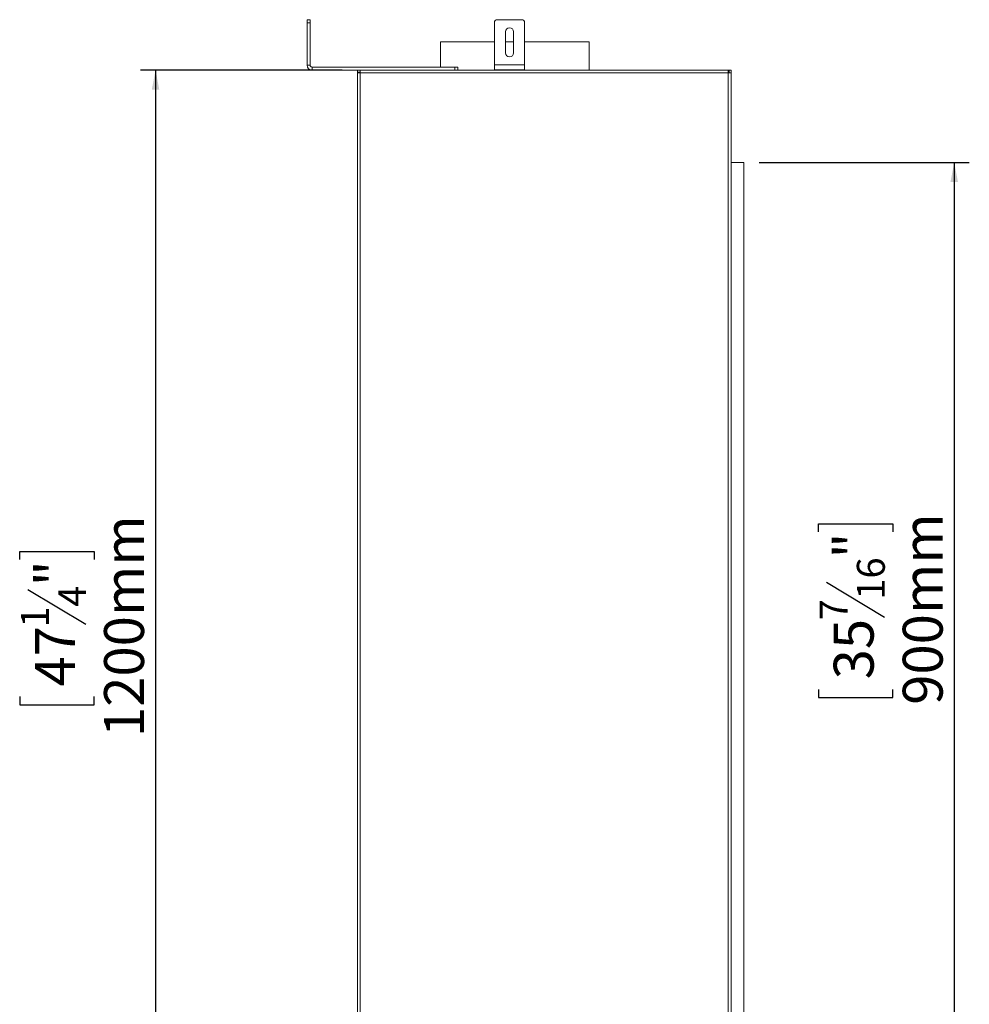
# Model space of a CAD drawing. Units: millimetres. Extents: x 13 to 256, y 6 to 200.
# Drawn here: x 145 to 207, y 103 to 168 of the extents above; entities that cross this region are included whole.
import ezdxf

# ---------------------------------------------------------------- set-up
doc = ezdxf.new("R2010")
doc.units = ezdxf.units.MM
doc.layers.add('FORMAT', color=7, linetype='Continuous')
doc.styles.add('SLDTEXTSTYLE1', font='TXT', dxfattribs={"width": 0.75})
doc.dimstyles.new('SLDDIMSTYLE0', dxfattribs={"dimtxt": 2.645833, "dimasz": 1.3, "dimexe": 0, "dimexo": 0.0625, "dimgap": 0.661458, "dimtad": 1, "dimdec": 6, "dimlfac": 15, "dimrnd": 1e-09, "dimzin": 12, "dimdsep": 46, "dimtxsty": 'SLDTEXTSTYLE1', "dimsah": 1, "dimcen": 0.09, "dimadec": 0, "dimazin": 3, "dimtfac": 1, "dimtdec": 0, "dimtofl": 0, "dimtmove": 0, "dimatfit": 3, "dimfxl": 0, "dimfrac": 2, "dimtolj": 1, "dimtzin": 12, "dimarcsym": 0})

# ---------------------------------------------------------------- blocks, each defined once
blk = doc.blocks.new('_D_2')
at = {"layer": 'FORMAT'}
for p, q in [((193.564, 158.562), (207.499, 158.562)), ((206.499, 158.562), (206.499, 98.562)), ((197.495, 134.076), (197.495, 134.613)), ((197.495, 134.613), (202.434, 134.613)), ((202.434, 134.613), (202.434, 134.076)), ((198.041, 130.731), (201.889, 128.422)), ((197.495, 123.627), (197.495, 123.091)), ((202.434, 123.091), (202.434, 123.627)), ((197.495, 123.091), (202.434, 123.091)), ((193.564, 98.562), (207.499, 98.562))]:
    blk.add_line(p, q, dxfattribs=at)
for points in [[(206.499, 158.562), (206.249, 157.262), (206.749, 157.262)], [(206.499, 98.562), (206.749, 99.862), (206.249, 99.862)]]:
    blk.add_solid(points, dxfattribs=at)
at = {"layer": 'FORMAT', "attachment_point": 1, "rotation": 90, "style": 'SLDTEXTSTYLE1'}
for s, insert, char_height in [('900mm', (203.088, 122.612), 2.6458), ('"', (198.513, 132.313), 2.646), ('16', (200.047, 129.576), 1.8521), ('7', (197.577, 128.208), 1.852), ('35', (198.513, 124.298), 2.6458)]:
    blk.add_mtext(s, dxfattribs=dict(at, insert=insert, char_height=char_height))
blk = doc.blocks.new('_D_3')
at = {"layer": 'FORMAT'}
for p, q in [((165.944, 164.682), (152.569, 164.682)), ((153.569, 164.682), (153.569, 84.696)), ((144.565, 132.233), (144.565, 132.77)), ((144.565, 132.77), (149.504, 132.77)), ((149.504, 132.77), (149.504, 132.233)), ((145.111, 130.256), (148.959, 127.947)), ((144.565, 123.152), (144.565, 122.616)), ((149.504, 122.616), (149.504, 123.152)), ((144.565, 122.616), (149.504, 122.616)), ((167.297, 84.696), (152.569, 84.696))]:
    blk.add_line(p, q, dxfattribs=at)
for points in [[(153.569, 164.682), (153.319, 163.382), (153.819, 163.382)], [(153.569, 84.696), (153.819, 85.996), (153.319, 85.996)]]:
    blk.add_solid(points, dxfattribs=at)
at = {"layer": 'FORMAT', "attachment_point": 1, "rotation": 90, "style": 'SLDTEXTSTYLE1'}
for s, insert, char_height in [('1200mm', (150.158, 120.476), 2.6458), ('"', (145.583, 130.47), 2.646), ('4', (147.117, 129.102), 1.852), ('1', (144.647, 127.733), 1.852), ('47', (145.583, 123.823), 2.6458)]:
    blk.add_mtext(s, dxfattribs=dict(at, insert=insert, char_height=char_height))

msp = doc.modelspace()

# ---------------------------------------------------------------- linework, layer by layer
at = {"color": 7, "linetype": 'Continuous', "lineweight": 15}
for p, q in [((163.61030168, 168.01577562), (163.81030168, 168.01577562)), ((163.61030168, 167.81577562), (163.61030168, 168.01577562)), ((163.61030168, 165.01577562), (163.61030168, 167.81577562)), ((163.81030168, 167.81577562), (163.61030168, 167.81577562)), ((163.81030168, 168.01577562), (163.81030168, 167.81577562)), ((163.81030168, 165.01577562), (163.81030168, 167.81577562)), ((176.02696834, 165.02910895), (176.02696834, 167.82910895)), ((177.82696834, 168.02910895), (176.22696834, 168.02910895)), ((178.02696834, 165.02910895), (178.02696834, 167.82910895)), ((176.76030168, 167.22910895), (176.76030168, 165.82910895)), ((177.29363501, 165.82910895), (177.29363501, 167.22910895)), ((172.44363501, 166.56244228), (172.44363501, 164.88244228)), ((172.44363501, 166.56244228), (174.91030168, 166.56244228)), ((174.91030168, 166.56244228), (176.02696834, 166.56244228)), ((176.76030168, 166.56244228), (177.29363501, 166.56244228)), ((178.02696834, 166.56244228), (182.31030168, 166.56244228)), ((182.31030168, 164.68244228), (182.31030168, 166.56244228)), ((163.61030168, 165.01577562), (163.81030168, 165.01577562)), ((163.94363501, 164.88244228), (163.94363501, 164.68244228)), ((173.41030168, 164.88244228), (163.94363501, 164.88244228)), ((166.94363501, 164.68244228), (163.94363501, 164.68244228)), ((167.13030168, 164.68244228), (166.94363501, 164.68244228)), ((166.94363501, 164.68244228), (166.94363501, 164.54910895)), ((167.13030168, 164.54910895), (166.94363501, 164.54910895)), ((167.07696834, 164.54244228), (166.94363501, 164.54244228)), ((166.94363501, 164.49577562), (166.94363501, 164.54244228)), ((166.94363501, 164.49577562), (166.94363501, 92.62910895)), ((167.13030168, 164.49577562), (166.94363501, 164.49577562)), ((166.95284717, 164.54244228), (166.9550732, 164.54910895)), ((167.07696834, 164.49577562), (167.07696834, 164.54244228)), ((167.08377907, 164.51067727), (167.14409128, 164.50273701)), ((167.13030168, 164.68244228), (167.13030168, 164.49577562)), ((167.13030168, 164.68244228), (191.52363501, 164.68244228)), ((167.13030168, 92.62910895), (167.13030168, 164.49577562)), ((191.52363501, 164.49577562), (167.13030168, 164.49577562)), ((173.41030168, 164.68244228), (173.41030168, 164.88244228)), ((173.41030168, 164.88244228), (173.61030168, 164.88244228)), ((173.61030168, 164.88244228), (173.61030168, 164.68244228)), ((178.02696834, 165.02910895), (176.02696834, 165.02910895)), ((176.02696834, 164.69577562), (176.02696834, 165.02910895)), ((178.02696834, 164.69577562), (176.02696834, 164.69577562)), ((178.02696834, 164.69577562), (178.02696834, 165.02910895)), ((191.52363501, 164.49577562), (191.52363501, 164.68244228)), ((191.52363501, 92.62910895), (191.52363501, 164.49577562)), ((191.71030168, 164.49577562), (191.52363501, 164.49577562)), ((191.57696834, 164.68244228), (191.71030168, 164.68244228)), ((191.57696834, 164.68244228), (191.57696834, 164.49577562)), ((191.71030168, 164.68244228), (191.71030168, 164.49577562)), ((191.71030168, 164.49577562), (191.71030168, 92.62910895)), ((191.71030168, 158.56244228), (192.56363501, 158.56244228)), ((192.56363501, 158.56244228), (192.56363501, 98.56244228))]:
    msp.add_line(p, q, dxfattribs=at)
at = {"color": 7, "linetype": 'Continuous', "lineweight": 15, "flags": 128}
for points in [[(191.57696834, 164.67466105), (191.56005187, 164.67885553), (191.52363501, 164.68244228)], [(191.57696834, 164.67100409), (191.54931974, 164.67859934), (191.52363501, 164.68199734)]]:
    msp.add_lwpolyline(points, dxfattribs=at)
at = {"color": 7, "linetype": 'Continuous', "lineweight": 15}
for centre, radius, start, end in [((176.22696834, 167.82910895), 0.2, 90, 180), ((177.82696834, 167.82910895), 0.2, 0, 90), ((177.02696834, 167.22910895), 0.26666667, 0, 180), ((177.02696834, 165.82910895), 0.26666667, 180, 0), ((163.94363501, 165.01577562), 0.33333333, 180, 270), ((163.94363501, 165.01577562), 0.13333333, 180, 270), ((167.14363501, 164.48244228), 0.06666667, 101.5369590329, 168.4630409673), ((191.51030168, 164.48244228), 0.06666667, 11.5369590329, 78.4630409673)]:
    msp.add_arc(centre, radius, start, end, dxfattribs=at)

# ---------------------------------------------------------------- dimensions: what is measured, and where the dimension line sits
at = {"layer": 'FORMAT'}
for base, p1, p2, picture, middle in [((153.5686350091, 84.6957756154), (166.9436350091, 164.6824422821), (168.2969683424, 84.6957756154), '_D_3', (153.5686350091, 127.692871645)), ((206.4986817998, 98.5624422821), (192.5636350091, 158.5624422821), (192.5636350091, 98.5624422821), '_D_2', (206.4986817998, 128.8517032852))]:
    dim = msp.add_linear_dim(base=base, p1=p1, p2=p2, angle=90, dimstyle='SLDDIMSTYLE0', dxfattribs=at)
    dim.commit()
    dim.dimension.update_dxf_attribs({"geometry": picture, "text_midpoint": middle, "dimtype": 160})

doc.saveas('drawing.dxf')
